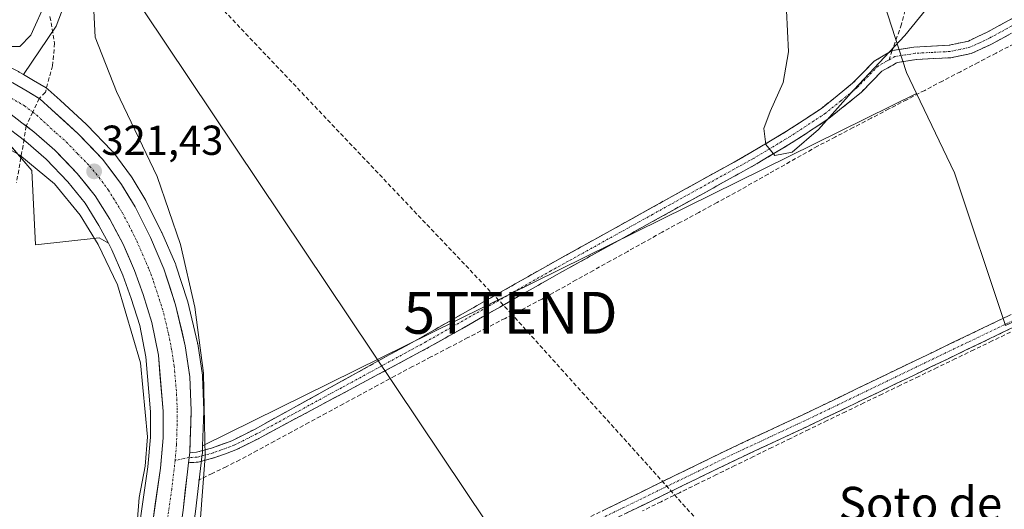
# Model space of a CAD drawing. Units: metres. Extents: x 618349 to 621820, y 4690108 to 4692480.
# Drawn here: x 619828 to 620063, y 4691342 to 4691459 of the extents above; entities that cross this region are included whole.
import ezdxf
from ezdxf.enums import TextEntityAlignment as Align

# ---------------------------------------------------------------- set-up
doc = ezdxf.new("R2010")
doc.units = ezdxf.units.M
doc.header["$MEASUREMENT"] = 0
doc.linetypes.add('TRAZO_Y_PUNTO', pattern=[1, 0.5, -0.25, 0, -0.25])
doc.linetypes.add('TRAZOSX2', pattern=[1.5, 1, -0.5])
doc.layers.get('0').update_dxf_attribs({"lineweight": 5})
for name, color, linetype, lineweight in [('Arbolado forestal CxS', 92, 'Continuous', 0), ('Camino', 19, 'TRAZOSX2', 0), ('Camino Cxs', 19, 'Continuous', 0), ('Camino eje', 19, 'TRAZO_Y_PUNTO', 0), ('Carretera de calzada única', 19, 'Continuous', 13), ('Carretera de calzada única Cxs', 19, 'Continuous', 13), ('Carretera de calzada única eje', 19, 'TRAZO_Y_PUNTO', 0), ('Carátula', 7, 'Continuous', 5), ('Conducción de hidrocarburos lineal', 6, 'TRAZOSX2', 0), ('Corriente artificial lineal', 5, 'TRAZOSX2', 13), ('Cultivos herbáceos CxS', 92, 'Continuous', 0), ('Curva de nivel normal', 36, 'Continuous', 0), ('Huerta CxS', 92, 'Continuous', 0), ('Núcleo urbano CxS', 19, 'Continuous', 0), ('Punto de cota en terreno', 7, 'Continuous', 0), ('Rótulo de punto de cota en terreno', 19, 'Continuous', 0), ('Senda', 19, 'TRAZOSX2', 0), ('Tendido', 6, 'Continuous', 0), ('Texto cartográfico', 19, 'Continuous', 0), ('Torre de tendido puntual', 7, 'Continuous', 0)]:
    doc.layers.add(name, color=color, linetype=linetype, lineweight=lineweight)
doc.styles.add('Arial', font='txt', dxfattribs={"height": 0.2})

# ---------------------------------------------------------------- blocks, each defined once
blk = doc.blocks.new('*U152')
at = {"layer": 'Núcleo urbano CxS', "color": 19, "linetype": 'Continuous', "lineweight": 0}
for points in [[(619854.5793, 4691326.1771, 320.8897), (619858.2489, 4691351.8045, 321.0889), (619858.8705, 4691358.8667, 320.9653), (619858.8897, 4691364.9773, 320.809), (619857.7749, 4691378.0617, 321.0355), (619856.2975, 4691385.5633, 320.7714), (619854.2739, 4691392.0795, 320.5671), (619852.2813, 4691397.6493, 320.7819), (619849.6173, 4691403.7037, 320.5455), (619848.7773, 4691405.2941, 320.5951), (619846.5371, 4691409.5349, 320.7973), (619843.2133, 4691414.8741, 320.7357), (619839.1007, 4691419.9311, 320.6257), (619833.9087, 4691425.3359, 320.2026), (619829.0197, 4691429.5969, 320.6238), (619823.3839, 4691433.9209, 321.1638)], [(619827.4695, 4691446.1927, 320.9492), (619828.4931, 4691445.5919, 321.0931), (619830.8705, 4691444.1963, 321.3348), (619833.9123, 4691442.4053, 321.0864), (619834.3185, 4691442.1183, 321.0046), (619834.4191, 4691442.0299, 320.9882), (619837.2307, 4691439.4483, 320.9149), (619843.5625, 4691433.6167, 320.9774), (619843.6779, 4691433.5045, 320.9814), (619849.5679, 4691427.4645, 320.9783), (619849.7183, 4691427.2985, 320.9701), (619849.8219, 4691427.1675, 320.9684), (619854.3419, 4691421.1275, 321.5731), (619854.5129, 4691420.8729, 321.5486), (619857.7455, 4691415.4815, 320.9632), (619857.8449, 4691415.2989, 320.9514), (619861.5149, 4691407.9389, 320.4622), (619861.5829, 4691407.7925, 320.4495), (619864.8229, 4691400.3125, 320.5099), (619864.8891, 4691400.1461, 320.5094), (619864.9231, 4691400.0477, 320.5099), (619867.7031, 4691391.4977, 319.9911), (619867.7683, 4691391.2655, 320.0185), (619870.1083, 4691381.4455, 320.513), (619870.1445, 4691381.2711, 320.5113), (619870.1573, 4691381.1923, 320.5112), (619871.2673, 4691373.7423, 320.3107), (619871.2981, 4691373.4115, 320.3005), (619871.5981, 4691365.3415, 320.0598), (619871.6001, 4691365.2301, 320.0561), (619871.5983, 4691365.1285, 320.054), (619871.3179, 4691356.8441, 320.8724), (619871.2583, 4691355.0885, 320.4469), (619871.2395, 4691354.8385, 320.389), (619869.6153, 4691341.0771, 319.8089)]]:
    blk.add_polyline3d(points, dxfattribs=at)
blk = doc.blocks.new('*U154')
at = {"layer": 'Arbolado forestal CxS', "color": 92, "linetype": 'Continuous', "lineweight": 0}
for points in [[(619869.6153, 4691341.0771, 319.8089), (619871.2395, 4691354.8385, 320.389), (619871.2583, 4691355.0885, 320.4469), (619871.3179, 4691356.8441, 320.8724), (620042.0673, 4691441.0369, 320.2243), (620051.1665, 4691422.0683, 319.7721), (620063.3301, 4691385.5763, 319.6962)], [(619820.6887, 4691434.0143, 320.796), (619830.5173, 4691422.6337, 319.9024), (619831.3617, 4691404.8939, 320.0962), (619846.5673, 4691406.5833, 320.4619), (619848.7773, 4691405.2941, 320.5951), (619849.6173, 4691403.7037, 320.5455), (619852.2813, 4691397.6493, 320.7819), (619854.2739, 4691392.0795, 320.5671), (619856.2975, 4691385.5633, 320.7714), (619857.7749, 4691378.0617, 321.0355), (619858.8897, 4691364.9773, 320.809), (619858.8705, 4691358.8667, 320.9653), (619858.2489, 4691351.8045, 321.0889), (619854.5793, 4691326.1771, 320.8897)]]:
    blk.add_polyline3d(points, dxfattribs=at)
blk = doc.blocks.new('*U156')
at = {"layer": 'Cultivos herbáceos CxS', "color": 92, "linetype": 'Continuous', "lineweight": 0}
for points in [[(619871.3179, 4691356.8441, 320.8724), (619871.5983, 4691365.1285, 320.054), (619871.6001, 4691365.2301, 320.0561), (619871.5981, 4691365.3415, 320.0598), (619871.2981, 4691373.4115, 320.3005), (619871.2673, 4691373.7423, 320.3107), (619870.1573, 4691381.1923, 320.5112), (619870.1445, 4691381.2711, 320.5113), (619870.1083, 4691381.4455, 320.513), (619867.7683, 4691391.2655, 320.0185), (619867.7031, 4691391.4977, 319.9911), (619864.9231, 4691400.0477, 320.5099), (619864.8891, 4691400.1461, 320.5094), (619864.8229, 4691400.3125, 320.5099), (619861.5829, 4691407.7925, 320.4495), (619861.5149, 4691407.9389, 320.4622), (619857.8449, 4691415.2989, 320.9514), (619857.7455, 4691415.4815, 320.9632), (619854.5129, 4691420.8729, 321.5486), (619854.3419, 4691421.1275, 321.5731), (619849.8219, 4691427.1675, 320.9684), (619849.7183, 4691427.2985, 320.9701), (619849.5679, 4691427.4645, 320.9783), (619843.6779, 4691433.5045, 320.9814), (619843.5625, 4691433.6167, 320.9774), (619837.2307, 4691439.4483, 320.9149), (619834.4191, 4691442.0299, 320.9882), (619834.3185, 4691442.1183, 321.0046), (619833.9123, 4691442.4053, 321.0864), (619830.8705, 4691444.1963, 321.3348), (619828.4931, 4691445.5919, 321.0931), (619836.2959, 4691457.1667, 320.1714), (619859.2871, 4691517.5959, 320.2961), (619881.0133, 4691556.3721, 320.2388), (619917.7513, 4691603.2161, 320.1892), (619947.9933, 4691633.3419, 320.8013), (619948.2551, 4691634.3731, 320.785), (619957.5997, 4691624.1787, 320.6233), (619979.1201, 4691573.6511, 320.5834), (620008.1255, 4691502.5383, 320.8861), (620021.1061, 4691503.5767, 320.7112), (620039.6611, 4691446.0529, 320.0841), (620042.0673, 4691441.0369, 320.2243), (619871.3179, 4691356.8441, 320.8724)], [(619831.3617, 4691404.8939, 320.0962), (619830.5173, 4691422.6337, 319.9024), (619820.6887, 4691434.0143, 320.796), (619821.4693, 4691435.1723, 320.9774), (619823.3839, 4691433.9209, 321.1638), (619829.0197, 4691429.5969, 320.6238), (619833.9087, 4691425.3359, 320.2026), (619839.1007, 4691419.9311, 320.6257), (619843.2133, 4691414.8741, 320.7357), (619846.5371, 4691409.5349, 320.7973), (619848.7773, 4691405.2941, 320.5951), (619846.5673, 4691406.5833, 320.4619), (619831.3617, 4691404.8939, 320.0962)]]:
    blk.add_polyline3d(points, close=True, dxfattribs=at)
blk = doc.blocks.new('5PATER')
at = {"layer": 'Carátula', "linetype": 'Continuous', "lineweight": 5}
h = blk.add_hatch(color=250, dxfattribs=at)
edge = h.paths.add_edge_path()
edge.add_ellipse((0, 0.01), major_axis=(-1.33, -1.34), ratio=0.999422, start_angle=0, end_angle=360)
blk = doc.blocks.new('5TTEND')
blk.add_text('5TTEND', height=10).set_placement((0, 0), align=Align.MIDDLE_CENTER)

msp = doc.modelspace()

# ---------------------------------------------------------------- linework, layer by layer
at = {"layer": 'Arbolado forestal CxS', "color": 92, "linetype": 'Continuous', "lineweight": 0}
for points in [[(619960.51, 4691682.66, 319.49), (619948.26, 4691634.37, 320.78), (619947.99, 4691633.34, 320.8), (619917.75, 4691603.22, 320.19), (619881.01, 4691556.37, 320.24), (619859.29, 4691517.6, 320.3), (619836.3, 4691457.17, 320.17), (619828.49, 4691445.59, 321.09), (619827.47, 4691446.19, 320.95)], [(619948.26, 4691634.37, 320.78), (619947.99, 4691633.34, 320.8), (619917.75, 4691603.22, 320.19), (619881.01, 4691556.37, 320.24), (619859.29, 4691517.6, 320.3), (619836.3, 4691457.17, 320.17), (619828.49, 4691445.59, 321.09)], [(619765.36, 4691476.25, 316.59), (619766.99, 4691475.44, 316.65), (619812.73, 4691452.61, 321.53), (619821.07, 4691449.34, 321.05), (619821.31, 4691449.24, 321.07), (619827.29, 4691446.29, 320.96), (619827.47, 4691446.19, 320.95), (619828.49, 4691445.59, 321.09)], [(620042.07, 4691441.04, 320.22), (620051.17, 4691422.07, 319.77), (620063.33, 4691385.58, 319.7), (620213.04, 4691454.82, 320.4), (620245.79, 4691397.74, 322.02), (620145.42, 4691342.18, 321.93), (620109.18, 4691323.82, 321.91), (620047.42, 4691292.94, 321.75), (620005.66, 4691277.96, 321.67), (619960.34, 4691245.86, 321.25), (619935.78, 4691217.53, 320.35), (619905.56, 4691177.87, 321.02), (619876.89, 4691136.24, 320.94)], [(620042.07, 4691441.04, 320.22), (619871.32, 4691356.84, 320.87)], [(619820.69, 4691434.01, 320.8), (619830.52, 4691422.63, 319.9), (619831.36, 4691404.89, 320.1), (619846.57, 4691406.58, 320.46), (619848.78, 4691405.29, 320.6)], [(619848.78, 4691405.29, 320.6), (619849.62, 4691403.7, 320.55), (619852.28, 4691397.65, 320.78), (619854.27, 4691392.08, 320.57), (619856.3, 4691385.56, 320.77), (619857.77, 4691378.06, 321.04), (619858.89, 4691364.98, 320.81), (619858.87, 4691358.87, 320.97), (619858.25, 4691351.8, 321.09), (619854.58, 4691326.18, 320.89), (619849.83, 4691291.62, 320.76), (619845.89, 4691260.21, 320.94), (619845.88, 4691260.13, 320.94), (619842.88, 4691229.02, 320.98), (619842.88, 4691228.95, 320.98), (619841.95, 4691216.5, 320.99), (619841.94, 4691216.4, 320.99), (619841.32, 4691201.09, 321.26), (619840.96, 4691183.12, 321.17)], [(619871.32, 4691356.84, 320.87), (619871.26, 4691355.09, 320.45), (619871.24, 4691354.84, 320.39), (619869.62, 4691341.08, 319.81), (619862.81, 4691292.32, 320.46), (619862.48, 4691289.96, 319.82), (619862.41, 4691289.34, 319.66), (619858.58, 4691258.76, 319.32), (619855.61, 4691227.89, 319.6), (619854.71, 4691215.72, 320), (619854.08, 4691200.69, 320.23), (619853.44, 4691168.47, 320.27), (619853.87, 4691126.19, 321.2), (619854.32, 4691116.87, 321.2)]]:
    msp.add_polyline3d(points, dxfattribs=at)
at = {"layer": 'Camino', "color": 19, "linetype": 'TRAZOSX2', "lineweight": 0}
for points in [[(620223.74, 4691550.24), (620223.17, 4691552.4), (620216.92, 4691541.19), (620215.44, 4691539.67), (620212.38, 4691537.57), (620207.86, 4691535.39), (620198.74, 4691532.11), (620194.12, 4691529.77), (620185.79, 4691524.33), (620169.47, 4691514.84), (620128.71, 4691493.73), (620122.11, 4691490.32), (620120.43, 4691489.45), (620111.14, 4691484.35), (620101.97, 4691479.32), (620082.48, 4691468.61), (620058.99, 4691455.72), (620054.46, 4691453.59), (620049.86, 4691452.6), (620041.44, 4691452.15), (620036.27, 4691451.31)], [(619867.97, 4691352.77), (619868.26, 4691352.83), (619870.23, 4691352.9), (619874.22, 4691354), (619879.3, 4691355.84), (619884.78, 4691358.58), (619885.31, 4691358.91), (619925.46, 4691380.37), (619955.37, 4691397.36), (620003.98, 4691424.33), (620012.6, 4691429.49), (620021.13, 4691435.08), (620028.79, 4691441.3), (620033.78, 4691446.4), (620037.5, 4691448.49), (620042.1, 4691449.19), (620050.26, 4691449.62), (620055.15, 4691450.63), (620059.98, 4691452.84), (620121.86, 4691486.81)], [(620289.51, 4691450.38), (620290.16, 4691451.73), (620269.26, 4691461.91), (620250.93, 4691469.91), (620243.55, 4691473.57), (620241.01, 4691473.74), (620238.44, 4691473.29), (620183.1, 4691445.87), (620144.73, 4691427.28), (620082.24, 4691396.66), (620014.68, 4691364.16), (619997.45, 4691356.13), (619945.24, 4691330.68), (619912.64, 4691315.49), (619881.78, 4691299.39), (619876.23, 4691296.86), (619867.44, 4691293.66), (619864.3, 4691293.03), (619859.84, 4691292.73)], [(619859.43, 4691289.71), (619864.72, 4691290.06), (619868.27, 4691290.77), (619877.37, 4691294.09), (619883.1, 4691296.7), (619913.97, 4691312.8), (619946.53, 4691327.98), (619998.74, 4691353.42), (620015.96, 4691361.45), (620083.55, 4691393.96), (620146.04, 4691424.58), (620184.41, 4691443.18), (620239.38, 4691470.42), (620241.17, 4691470.73), (620242.75, 4691470.62), (620249.66, 4691467.2), (620268, 4691459.19), (620288.85, 4691449.03), (620289.51, 4691450.38)], [(620036.27, 4691451.31), (620031.94, 4691448.8), (620026.77, 4691443.52), (620019.36, 4691437.51), (620011.01, 4691432.04), (620002.48, 4691426.93), (619953.9, 4691399.97), (619924, 4691382.99), (619883.71, 4691360.73), (619878.35, 4691358.05), (619873.49, 4691356.29), (619869.86, 4691355.29), (619868.26, 4691355.23)]]:
    msp.add_lwpolyline(points, dxfattribs=at)
at = {"layer": 'Camino Cxs', "color": 19, "linetype": 'Continuous', "lineweight": 0}
msp.add_lwpolyline([(619868.26, 4691355.23), (619868.26, 4691355.19), (619867.97, 4691352.77)], dxfattribs=at)
for points in [[(620064.11, 4691455.1, 320.05), (620059.98, 4691452.84, 320.04), (620057.57, 4691451.74, 320.01), (620055.15, 4691450.63, 319.99), (620050.26, 4691449.62, 319.93), (620046.18, 4691449.41, 319.89), (620042.1, 4691449.19, 319.9), (620037.5, 4691448.49, 319.91), (620033.78, 4691446.4, 319.96), (620031.29, 4691443.85, 319.94), (620028.79, 4691441.3, 320.09), (620024.96, 4691438.19, 320.02), (620021.13, 4691435.08, 320.15), (620018.29, 4691433.22, 320.15), (620015.44, 4691431.35, 320.13), (620012.6, 4691429.49, 320.18), (620009.73, 4691427.77, 320.17), (620006.85, 4691426.05, 320.19), (620003.98, 4691424.33, 320.21), (619999.93, 4691422.08, 320.22), (619995.88, 4691419.84, 320.28), (619991.83, 4691417.59, 320.2), (619987.78, 4691415.34, 320.17), (619983.73, 4691413.09, 320.18), (619979.68, 4691410.85, 320.1), (619975.62, 4691408.6, 320.22), (619971.57, 4691406.35, 320.25), (619967.52, 4691404.1, 320.23), (619963.47, 4691401.86, 320.15), (619959.42, 4691399.61, 320.19), (619955.37, 4691397.36, 320.09), (619951.1, 4691394.93, 320.09), (619946.82, 4691392.51, 320.06), (619942.55, 4691390.08, 319.95), (619938.28, 4691387.65, 319.96), (619934.01, 4691385.22, 319.89), (619929.73, 4691382.8, 319.97), (619925.46, 4691380.37, 319.87), (619921.45, 4691378.22, 320.03), (619917.43, 4691376.08, 319.82), (619913.42, 4691373.93, 319.85), (619909.4, 4691371.79, 319.82), (619905.39, 4691369.64, 319.78), (619901.37, 4691367.5, 319.98), (619897.36, 4691365.35, 319.99), (619893.34, 4691363.21, 319.98), (619889.33, 4691361.06, 319.74), (619885.31, 4691358.91, 319.83), (619884.78, 4691358.58, 319.85), (619882.04, 4691357.21, 319.87), (619879.3, 4691355.84, 319.94), (619876.76, 4691354.92, 320.23), (619874.22, 4691354, 320.74), (619870.23, 4691352.9, 321.23), (619868.26, 4691352.83, 321.34), (619867.98, 4691352.77, 321.36), (619867.98, 4691352.77, 321.36), (619868.26, 4691355.19, 321.34), (619868.26, 4691355.23, 321.34), (619869.86, 4691355.29, 321.22), (619873.49, 4691356.29, 320.67), (619875.92, 4691357.17, 320.25), (619878.35, 4691358.05, 320.08), (619881.03, 4691359.39, 320.03), (619883.71, 4691360.73, 319.93), (619887.74, 4691362.95, 319.93), (619891.76, 4691365.18, 319.99), (619895.79, 4691367.41, 320.01), (619899.82, 4691369.63, 320.03), (619903.85, 4691371.86, 319.92), (619907.88, 4691374.09, 319.95), (619911.91, 4691376.31, 319.94), (619915.94, 4691378.54, 319.96), (619919.97, 4691380.76, 320), (619924, 4691382.99, 319.99), (619928.27, 4691385.42, 320.01), (619932.54, 4691387.84, 320.01), (619936.81, 4691390.27, 320), (619941.09, 4691392.69, 319.96), (619945.36, 4691395.12, 320.04), (619949.63, 4691397.54, 320.04), (619953.9, 4691399.97, 320.08), (619957.95, 4691402.22, 320.05), (619962, 4691404.46, 320.09), (619966.05, 4691406.71, 320.14), (619970.09, 4691408.96, 320.16), (619974.14, 4691411.2, 320.08), (619978.19, 4691413.45, 320.06), (619982.24, 4691415.7, 320.08), (619986.29, 4691417.94, 320.11), (619990.34, 4691420.19, 320.12), (619994.38, 4691422.44, 320.16), (619998.43, 4691424.68, 320.14), (620002.48, 4691426.93, 320.06), (620006.75, 4691429.49, 320.07), (620011.01, 4691432.04, 320.11), (620015.19, 4691434.78, 320.15), (620019.36, 4691437.51, 320.16), (620023.07, 4691440.52, 320.09), (620026.77, 4691443.52, 320.06), (620029.36, 4691446.16, 320.08), (620031.94, 4691448.8, 320.05), (620034.11, 4691450.06, 320.03), (620036.27, 4691451.31, 319.98), (620038.86, 4691451.73, 319.99), (620041.44, 4691452.15, 320.02), (620045.65, 4691452.38, 320.06), (620049.86, 4691452.6, 319.97), (620054.46, 4691453.59, 319.95), (620056.73, 4691454.66, 319.99), (620058.99, 4691455.72, 320.01), (620062.91, 4691457.87, 319.98), (620066.82, 4691460.02, 319.98)], [(619966.99, 4691341.28, 319.58), (619971.35, 4691343.41, 319.7), (619975.7, 4691345.53, 319.6), (619980.05, 4691347.65, 319.58), (619984.4, 4691349.77, 319.62), (619988.75, 4691351.89, 319.57), (619993.1, 4691354.01, 319.64), (619997.45, 4691356.13, 319.59), (620001.76, 4691358.14, 319.66), (620006.07, 4691360.15, 319.69), (620010.37, 4691362.15, 319.74), (620014.68, 4691364.16, 319.82), (620019.18, 4691366.33, 319.71), (620023.69, 4691368.49, 319.81), (620028.19, 4691370.66, 319.74), (620032.7, 4691372.83, 319.77), (620037.2, 4691374.99, 319.78), (620041.7, 4691377.16, 319.73), (620046.21, 4691379.33, 319.85), (620050.71, 4691381.49, 319.77), (620055.22, 4691383.66, 319.91), (620059.72, 4691385.83, 319.88), (620064.22, 4691387.99, 319.91)], [(620066.65, 4691385.83, 319.77), (620062.43, 4691383.8, 319.81), (620058.2, 4691381.77, 319.75), (620053.98, 4691379.74, 319.63), (620049.76, 4691377.71, 319.68), (620045.53, 4691375.67, 319.68), (620041.31, 4691373.64, 319.73), (620037.08, 4691371.61, 319.72), (620032.86, 4691369.58, 319.63), (620028.63, 4691367.55, 319.63), (620024.41, 4691365.51, 319.56), (620020.18, 4691363.48, 319.57), (620015.96, 4691361.45, 319.71), (620011.66, 4691359.44, 319.58), (620007.35, 4691357.44, 319.63), (620003.05, 4691355.43, 319.51), (619998.74, 4691353.42, 319.56), (619994.39, 4691351.3, 319.5), (619990.04, 4691349.18, 319.49), (619985.69, 4691347.06, 319.52), (619981.34, 4691344.94, 319.44), (619976.99, 4691342.82, 319.54), (619972.64, 4691340.7, 319.48)]]:
    msp.add_polyline3d(points, dxfattribs=at)
at = {"layer": 'Camino eje', "color": 19, "linetype": 'TRAZO_Y_PUNTO', "lineweight": 0}
for points in [[(620238.91, 4691471.86), (620183.76, 4691444.53), (620164.57, 4691435.23), (620145.39, 4691425.93), (620082.9, 4691395.31), (620015.32, 4691362.81), (620006.71, 4691358.79), (619998.1, 4691354.78), (619971.99, 4691342.05), (619945.89, 4691329.33), (619929.61, 4691321.74), (619913.31, 4691314.15), (619897.88, 4691306.1), (619882.44, 4691298.05), (619876.8, 4691295.48), (619872.41, 4691293.88), (619867.86, 4691292.22), (619864.51, 4691291.55), (619859.61, 4691291.1)], [(620090.89, 4691471.52), (620059.49, 4691454.28), (620057.22, 4691453.22), (620054.81, 4691452.11), (620052.51, 4691451.62), (620050.06, 4691451.11), (620045.98, 4691450.9), (620041.77, 4691450.67), (620039.47, 4691450.32), (620036.89, 4691449.9), (620035.51, 4691449.13)], [(620035.51, 4691449.13), (620035.03, 4691448.86), (620032.86, 4691447.6), (620027.78, 4691442.41), (620023.95, 4691439.3), (620020.25, 4691436.3), (620011.81, 4691430.77), (620003.23, 4691425.63), (619978.93, 4691412.15), (619954.64, 4691398.67), (619924.73, 4691381.68), (619904.55, 4691370.71), (619884.24, 4691359.66), (619878.83, 4691356.95), (619873.85, 4691355.15), (619870.04, 4691354.09), (619868.12, 4691354.03)], [(619868.12, 4691354.03), (619864.75, 4691353.33)]]:
    msp.add_lwpolyline(points, dxfattribs=at)
at = {"layer": 'Carretera de calzada única', "color": 19, "linetype": 'Continuous', "lineweight": 13}
for points in [[(619811.51, 4691449.87), (619819.98, 4691446.55), (619825.96, 4691443.6), (619829.36, 4691441.61), (619832.26, 4691439.9)], [(619829.12, 4691433.3), (619828.09, 4691434.09), (619825.12, 4691436.37), (619816.23, 4691442.18), (619809.64, 4691446.12)], [(619832.26, 4691439.9), (619832.39, 4691439.82), (619835.19, 4691437.25), (619841.53, 4691431.41), (619847.42, 4691425.37), (619851.94, 4691419.33), (619855.16, 4691413.96), (619858.83, 4691406.6), (619862.07, 4691399.12), (619864.85, 4691390.57), (619867.19, 4691380.75), (619868.3, 4691373.3), (619868.6, 4691365.23), (619868.26, 4691355.23)], [(619846.35, 4691079.34), (619844.1, 4691125.89), (619843.66, 4691168.53), (619844.32, 4691201), (619844.94, 4691216.28), (619845.87, 4691228.73), (619848.87, 4691259.84), (619852.8, 4691291.23), (619857.55, 4691325.76), (619861.23, 4691351.46), (619861.87, 4691358.73), (619861.89, 4691365.1), (619860.75, 4691378.48), (619859.21, 4691386.3), (619857.12, 4691393.03), (619855.07, 4691398.76), (619852.32, 4691405.01), (619849.14, 4691411.03), (619845.66, 4691416.62), (619841.35, 4691421.92), (619835.98, 4691427.51), (619830.92, 4691431.92), (619829.12, 4691433.3)], [(619867.97, 4691352.77), (619866.64, 4691341.46), (619859.84, 4691292.73)]]:
    msp.add_lwpolyline(points, dxfattribs=at)
at = {"layer": 'Carretera de calzada única Cxs', "color": 19, "linetype": 'Continuous', "lineweight": 13}
msp.add_lwpolyline([(619868.26, 4691355.23), (619868.26, 4691355.19), (619867.97, 4691352.77)], dxfattribs=at)
for points in [[(619825.96, 4691443.6, 321.59), (619829.36, 4691441.61, 321.38), (619832.39, 4691439.82, 321.4), (619835.19, 4691437.25, 321.34), (619838.36, 4691434.33, 321.34), (619841.53, 4691431.41, 321.41), (619844.48, 4691428.39, 321.44), (619847.42, 4691425.37, 321.37), (619849.68, 4691422.35, 321.35), (619851.94, 4691419.33, 321.54), (619853.55, 4691416.65, 321.58), (619855.16, 4691413.96, 321.58), (619857, 4691410.28, 321.49), (619858.83, 4691406.6, 321.23), (619860.45, 4691402.86, 321.46), (619862.07, 4691399.12, 321.45), (619863.46, 4691394.85, 321.2), (619864.85, 4691390.57, 321.3), (619865.63, 4691387.3, 321.5), (619866.41, 4691384.02, 321.59), (619867.19, 4691380.75, 321.38), (619867.75, 4691377.03, 321.23), (619868.3, 4691373.3, 321.11), (619868.45, 4691369.27, 321.14), (619868.6, 4691365.23, 321.11), (619868.49, 4691361.9, 321.13), (619868.37, 4691358.57, 321.17), (619868.26, 4691355.23, 321.34), (619868.26, 4691355.23, 321.34), (619868.26, 4691355.19, 321.34), (619867.98, 4691352.77, 321.27), (619867.72, 4691350.61, 321.22), (619867.18, 4691346.04, 321.24), (619866.64, 4691341.46, 321.36)], [(619859.39, 4691338.61, 320.73), (619860, 4691342.89, 320.93), (619860.62, 4691347.18, 320.93), (619861.23, 4691351.46, 320.99), (619861.55, 4691355.1, 321.02), (619861.87, 4691358.73, 321), (619861.88, 4691361.92, 320.92), (619861.89, 4691365.1, 320.91), (619861.51, 4691369.56, 320.96), (619861.13, 4691374.02, 320.93), (619860.75, 4691378.48, 320.9), (619859.98, 4691382.39, 320.77), (619859.21, 4691386.3, 320.76), (619858.17, 4691389.67, 320.8), (619857.12, 4691393.03, 320.98), (619856.1, 4691395.9, 320.97), (619855.07, 4691398.76, 320.84), (619853.7, 4691401.89, 320.77), (619852.32, 4691405.01, 320.88), (619850.73, 4691408.02, 320.97), (619849.14, 4691411.03, 320.95), (619847.4, 4691413.83, 321.11), (619845.66, 4691416.62, 321.06), (619843.51, 4691419.27, 320.87), (619841.35, 4691421.92, 320.94), (619838.67, 4691424.72, 320.69), (619835.98, 4691427.51, 320.89), (619833.45, 4691429.72, 321.05), (619830.92, 4691431.92, 321.15), (619828.09, 4691434.09, 321.2), (619825.12, 4691436.37, 321.21)]]:
    msp.add_polyline3d(points, dxfattribs=at)
at = {"layer": 'Carretera de calzada única eje', "color": 19, "linetype": 'TRAZO_Y_PUNTO', "lineweight": 0}
for points in [[(619810.58, 4691448), (619818.1, 4691444.37), (619821.08, 4691442.89), (619825.53, 4691439.98), (619828.76, 4691438.1), (619830.7, 4691436.61)], [(619830.7, 4691436.61), (619831.66, 4691435.87), (619836.23, 4691431.66), (619838.76, 4691429.46), (619841.44, 4691426.66), (619844.39, 4691423.64), (619846.55, 4691421), (619848.8, 4691417.96), (619850.53, 4691415.18), (619852.14, 4691412.5), (619853.73, 4691409.48), (619855.57, 4691405.8), (619856.94, 4691402.68), (619858.57, 4691398.94), (619859.6, 4691396.08), (619860.98, 4691391.8), (619862.03, 4691388.43), (619863.19, 4691383.53), (619863.96, 4691379.6), (619864.53, 4691375.89), (619865.1, 4691369.21), (619865.25, 4691365.17), (619865.23, 4691361.98), (619865.07, 4691356.96), (619864.75, 4691353.33)], [(619864.75, 4691353.33), (619863.94, 4691346.46), (619862.1, 4691333.6), (619858.53, 4691308.05), (619856.14, 4691290.78)]]:
    msp.add_lwpolyline(points, dxfattribs=at)
at = {"layer": 'Conducción de hidrocarburos lineal', "color": 6, "linetype": 'TRAZOSX2', "lineweight": 0}
msp.add_polyline3d([(619974.44, 4692449.42, 323.63), (619748.85, 4692307.9, 322.54), (619621.48, 4692162.63, 321.95), (619602.56, 4692158.06, 321.53), (619592.2, 4692090.41, 321.3), (619624.71, 4691949.61, 321.55), (619676.36, 4691810.67, 320.65), (619689.38, 4691750.42, 320.57), (619668.79, 4691625.3, 320.31), (619857.87, 4691480.44, 319.96), (619944.98, 4691388.63, 319.84), (620035.55, 4691288.06, 321.68), (620138.15, 4691188.92, 321.78), (620189.79, 4691077.96, 322.13), (620180.68, 4690996.7, 349.39), (620259.62, 4690857.25, 350.5), (620308.98, 4690764.24, 351.16), (620491.91, 4690425.76, 351.51)], dxfattribs=at)
at = {"layer": 'Corriente artificial lineal', "color": 5, "linetype": 'TRAZOSX2', "lineweight": 13}
for points in [[(620065.38, 4691452.95, 320.06), (620061.11, 4691450.73, 320.03), (620056.84, 4691448.5, 320.03), (620052.56, 4691446.27, 319.93), (620048.29, 4691444.05, 320.03), (620044.02, 4691441.82, 320.02), (620039.75, 4691439.59, 320.15), (620035.48, 4691437.37, 320.14), (620031.21, 4691435.14, 320.18), (620026.93, 4691432.91, 320.32), (620022.66, 4691430.69, 320.4), (620018.39, 4691428.46, 320.34), (620014.47, 4691426.24, 320.14), (620010.55, 4691424.03, 320.13), (620006.62, 4691421.81, 320.17), (620002.7, 4691419.6, 320.2), (619998.78, 4691417.38, 320.22), (619994.39, 4691415.01, 320.13), (619990, 4691412.63, 320.14), (619985.6, 4691410.26, 320.15), (619981.21, 4691407.88, 319.99), (619977.11, 4691405.6, 319.99), (619973.01, 4691403.32, 320.14), (619968.91, 4691401.04, 320.05), (619964.8, 4691398.76, 320.08), (619960.7, 4691396.48, 320.01), (619956.6, 4691394.2, 319.84), (619952.5, 4691391.92, 319.9), (619948.07, 4691389.61, 319.82), (619943.65, 4691387.3, 319.83), (619939.22, 4691384.99, 319.75), (619934.79, 4691382.68, 319.71), (619930.36, 4691380.37, 319.79), (619925.94, 4691378.06, 319.72), (619921.51, 4691375.75, 319.75), (619917.38, 4691373.52, 319.66), (619913.26, 4691371.29, 319.72), (619909.13, 4691369.06, 319.63), (619905.01, 4691366.83, 319.72), (619900.88, 4691364.6, 319.73), (619896.75, 4691362.37, 319.91), (619892.63, 4691360.14, 319.57), (619888.5, 4691357.91, 319.57), (619884.38, 4691355.68, 319.68), (619880.25, 4691353.45, 319.65), (619876.94, 4691351.83, 320.01), (619873.64, 4691350.21, 320.12), (619870.33, 4691348.59, 320.23)], [(620064.54, 4691384, 319.73), (620060.15, 4691381.89, 319.74), (620055.77, 4691379.77, 319.61), (620051.39, 4691377.66, 319.61), (620047.01, 4691375.54, 319.65), (620042.62, 4691373.43, 319.67), (620038.24, 4691371.31, 319.71), (620033.86, 4691369.2, 319.61), (620029.48, 4691367.08, 319.56), (620025.09, 4691364.97, 319.49), (620020.71, 4691362.85, 319.49), (620016.33, 4691360.74, 319.67), (620011.91, 4691358.58, 319.52), (620007.49, 4691356.42, 319.53), (620003.07, 4691354.26, 319.44), (619998.65, 4691352.1, 319.44), (619994.23, 4691349.94, 319.39), (619989.81, 4691347.77, 319.42), (619985.39, 4691345.61, 319.4), (619980.97, 4691343.45, 319.37), (619976.56, 4691341.29, 319.41)]]:
    msp.add_polyline3d(points, dxfattribs=at)
at = {"layer": 'Cultivos herbáceos CxS', "color": 92, "linetype": 'Continuous', "lineweight": 0}
for points in [[(619948.26, 4691634.37, 320.78), (619947.99, 4691633.34, 320.8), (619917.75, 4691603.22, 320.19), (619881.01, 4691556.37, 320.24), (619859.29, 4691517.6, 320.3), (619836.3, 4691457.17, 320.17), (619828.49, 4691445.59, 321.09)], [(620021.11, 4691503.58, 320.71), (620039.66, 4691446.05, 320.08), (620042.07, 4691441.04, 320.22)], [(619828.49, 4691445.59, 321.09), (619830.87, 4691444.2, 321.33), (619833.91, 4691442.41, 321.09), (619834.32, 4691442.12, 321), (619834.42, 4691442.03, 320.99), (619837.23, 4691439.45, 320.91), (619843.56, 4691433.62, 320.98), (619843.68, 4691433.5, 320.98), (619849.57, 4691427.46, 320.98), (619849.72, 4691427.3, 320.97), (619849.82, 4691427.17, 320.97), (619854.34, 4691421.13, 321.57), (619854.51, 4691420.87, 321.55), (619857.75, 4691415.48, 320.96), (619857.84, 4691415.3, 320.95), (619861.51, 4691407.94, 320.46), (619861.58, 4691407.79, 320.45), (619864.82, 4691400.31, 320.51), (619864.89, 4691400.15, 320.51), (619864.92, 4691400.05, 320.51), (619867.7, 4691391.5, 319.99), (619867.77, 4691391.27, 320.02), (619870.11, 4691381.45, 320.51), (619870.14, 4691381.27, 320.51), (619870.16, 4691381.19, 320.51), (619871.27, 4691373.74, 320.31), (619871.3, 4691373.41, 320.3), (619871.6, 4691365.34, 320.06), (619871.6, 4691365.23, 320.06), (619871.6, 4691365.13, 320.05), (619871.32, 4691356.84, 320.87)], [(620042.07, 4691441.04, 320.22), (619871.32, 4691356.84, 320.87)], [(619821.47, 4691435.17, 320.98), (619823.38, 4691433.92, 321.16), (619829.02, 4691429.6, 320.62), (619833.91, 4691425.34, 320.2), (619839.1, 4691419.93, 320.63), (619843.21, 4691414.87, 320.74), (619846.54, 4691409.53, 320.8), (619848.78, 4691405.29, 320.6)], [(619820.69, 4691434.01, 320.8), (619830.52, 4691422.63, 319.9), (619831.36, 4691404.89, 320.1), (619846.57, 4691406.58, 320.46), (619848.78, 4691405.29, 320.6)]]:
    msp.add_polyline3d(points, dxfattribs=at)
at = {"layer": 'Curva de nivel normal', "color": 36, "linetype": 'Continuous', "lineweight": 0}
for points in [[(619845.04, 4691465.7, 320), (619845.64, 4691454.5, 320), (619850.76, 4691441.58, 320), (619860.47, 4691421.23, 320), (619866, 4691404.94, 320), (619869.45, 4691389.96, 320), (619871.51, 4691374.16, 320), (619871.93, 4691354.29, 320), (619870.76, 4691338.59, 320)], [(619825.28, 4691452.32, 320), (619827.59, 4691452.27, 320), (619830.24, 4691455.05, 320), (619834.01, 4691463.29, 320)], [(620046.25, 4691463.62, 320), (620039.28, 4691454.97, 320), (620027.11, 4691441.96, 320), (620018.65, 4691432.45, 320), (620012.31, 4691427.05, 320), (620008.22, 4691426.27, 320), (620006, 4691428.9, 320), (620005.55, 4691432.67, 320), (620007.08, 4691436.74, 320), (620010.15, 4691443.72, 320), (620011.43, 4691450.99, 320), (620010.94, 4691460.93, 320)], [(619822.27, 4691429.3, 320), (619827.59, 4691426.35, 320), (619835.89, 4691419.43, 320), (619842.03, 4691411.98, 320), (619846.37, 4691404.99, 320), (619850.93, 4691395.29, 320), (619856.46, 4691376.63, 320), (619858.14, 4691359, 320), (619857.56, 4691351.97, 320), (619856.14, 4691344.5, 320), (619855.28, 4691333.22, 320)]]:
    msp.add_polyline3d(points, dxfattribs=at)
at = {"layer": 'Huerta CxS', "color": 92, "linetype": 'Continuous', "lineweight": 0}
for points in [[(620063.33, 4691385.58, 319.7), (620051.17, 4691422.07, 319.77), (620042.07, 4691441.04, 320.22), (620039.66, 4691446.05, 320.08), (620021.11, 4691503.58, 320.71)], [(620021.11, 4691503.58, 320.71), (620039.66, 4691446.05, 320.08), (620042.07, 4691441.04, 320.22)], [(620042.07, 4691441.04, 320.22), (620051.17, 4691422.07, 319.77), (620063.33, 4691385.58, 319.7), (620213.04, 4691454.82, 320.4), (620245.79, 4691397.74, 322.02), (620145.42, 4691342.18, 321.93), (620109.18, 4691323.82, 321.91), (620047.42, 4691292.94, 321.75), (620005.66, 4691277.96, 321.67), (619960.34, 4691245.86, 321.25), (619935.78, 4691217.53, 320.35), (619905.56, 4691177.87, 321.02), (619876.89, 4691136.24, 320.94)]]:
    msp.add_polyline3d(points, dxfattribs=at)
at = {"layer": 'Núcleo urbano CxS', "color": 19, "linetype": 'Continuous', "lineweight": 0}
for points in [[(619765.36, 4691476.25, 316.59), (619766.99, 4691475.44, 316.65), (619812.73, 4691452.61, 321.53), (619821.07, 4691449.34, 321.05), (619821.31, 4691449.24, 321.07), (619827.29, 4691446.29, 320.96), (619827.47, 4691446.19, 320.95), (619828.49, 4691445.59, 321.09)], [(619828.49, 4691445.59, 321.09), (619830.87, 4691444.2, 321.33), (619833.91, 4691442.41, 321.09), (619834.32, 4691442.12, 321), (619834.42, 4691442.03, 320.99), (619837.23, 4691439.45, 320.91), (619843.56, 4691433.62, 320.98), (619843.68, 4691433.5, 320.98), (619849.57, 4691427.46, 320.98), (619849.72, 4691427.3, 320.97), (619849.82, 4691427.17, 320.97), (619854.34, 4691421.13, 321.57), (619854.51, 4691420.87, 321.55), (619857.75, 4691415.48, 320.96), (619857.84, 4691415.3, 320.95), (619861.51, 4691407.94, 320.46), (619861.58, 4691407.79, 320.45), (619864.82, 4691400.31, 320.51), (619864.89, 4691400.15, 320.51), (619864.92, 4691400.05, 320.51), (619867.7, 4691391.5, 319.99), (619867.77, 4691391.27, 320.02), (619870.11, 4691381.45, 320.51), (619870.14, 4691381.27, 320.51), (619870.16, 4691381.19, 320.51), (619871.27, 4691373.74, 320.31), (619871.3, 4691373.41, 320.3), (619871.6, 4691365.34, 320.06), (619871.6, 4691365.23, 320.06), (619871.6, 4691365.13, 320.05), (619871.32, 4691356.84, 320.87)], [(619821.47, 4691435.17, 320.98), (619823.38, 4691433.92, 321.16), (619829.02, 4691429.6, 320.62), (619833.91, 4691425.34, 320.2), (619839.1, 4691419.93, 320.63), (619843.21, 4691414.87, 320.74), (619846.54, 4691409.53, 320.8), (619848.78, 4691405.29, 320.6)], [(619848.78, 4691405.29, 320.6), (619849.62, 4691403.7, 320.55), (619852.28, 4691397.65, 320.78), (619854.27, 4691392.08, 320.57), (619856.3, 4691385.56, 320.77), (619857.77, 4691378.06, 321.04), (619858.89, 4691364.98, 320.81), (619858.87, 4691358.87, 320.97), (619858.25, 4691351.8, 321.09), (619854.58, 4691326.18, 320.89), (619849.83, 4691291.62, 320.76), (619845.89, 4691260.21, 320.94), (619845.88, 4691260.13, 320.94), (619842.88, 4691229.02, 320.98), (619842.88, 4691228.95, 320.98), (619841.95, 4691216.5, 320.99), (619841.94, 4691216.4, 320.99), (619841.32, 4691201.09, 321.26), (619840.96, 4691183.12, 321.17)], [(619871.32, 4691356.84, 320.87), (619871.26, 4691355.09, 320.45), (619871.24, 4691354.84, 320.39), (619869.62, 4691341.08, 319.81), (619862.81, 4691292.32, 320.46), (619862.48, 4691289.96, 319.82), (619862.41, 4691289.34, 319.66), (619858.58, 4691258.76, 319.32), (619855.61, 4691227.89, 319.6), (619854.71, 4691215.72, 320), (619854.08, 4691200.69, 320.23), (619853.44, 4691168.47, 320.27), (619853.87, 4691126.19, 321.2), (619854.32, 4691116.87, 321.2)]]:
    msp.add_polyline3d(points, dxfattribs=at)
at = {"layer": 'Senda', "color": 19, "linetype": 'TRAZOSX2', "lineweight": 0}
for points in [[(620060.32, 4691518.14), (620057.87, 4691514.75), (620054.67, 4691507.88), (620052.67, 4691502.19), (620051.08, 4691494.84), (620045.24, 4691482), (620042.77, 4691474.02), (620038.46, 4691457.61), (620036.27, 4691451.31)], [(619834.82, 4691459.46), (619835.93, 4691453.11), (619835.45, 4691447.71), (619834.66, 4691444.86), (619833.71, 4691441.36), (619832.26, 4691439.9)], [(620036.27, 4691451.31), (620035.51, 4691449.13)], [(619832.26, 4691439.9), (619830.7, 4691436.61)], [(619830.7, 4691436.61), (619829.12, 4691433.3)], [(619829.12, 4691433.3), (619828.64, 4691430.17), (619826.83, 4691419.82)]]:
    msp.add_lwpolyline(points, dxfattribs=at)
at = {"layer": 'Tendido', "color": 6, "linetype": 'Continuous', "lineweight": 0}
msp.add_polyline3d([(620112.85, 4692451.8, 324.28), (620090.8, 4692436.91, 323.03), (619968.55, 4692255.14, 321.88), (619858.18, 4692089.6, 321.48), (619744.01, 4691917.12, 320.95), (619645.93, 4691774.38, 319.96), (619724.41, 4691658.03, 320.32), (619846.3, 4691477.33, 319.83), (619988.62, 4691264.73, 321.66), (620166.6, 4691000.37, 348.76), (620265.33, 4690851.31, 350.78), (620368.8, 4690698.31, 351.74), (620473.61, 4690542, 351.79)], dxfattribs=at)

# ---------------------------------------------------------------- block references
at = {"layer": 'Arbolado forestal CxS', "color": 92, "linetype": 'Continuous', "lineweight": 0}
msp.add_blockref('*U154', (0, 0), dxfattribs=at)
at = {"layer": 'Cultivos herbáceos CxS', "color": 92, "linetype": 'Continuous', "lineweight": 0}
msp.add_blockref('*U156', (0, 0), dxfattribs=at)
at = {"layer": 'Núcleo urbano CxS', "color": 19, "linetype": 'Continuous', "lineweight": 0}
msp.add_blockref('*U152', (0, 0), dxfattribs=at)
at = {"layer": 'Punto de cota en terreno', "linetype": 'Continuous', "lineweight": 0}
msp.add_blockref('5PATER', (619845.37, 4691422.44, 321.43), dxfattribs=at)
at = {"layer": 'Torre de tendido puntual', "linetype": 'Continuous', "lineweight": 0}
msp.add_blockref('5TTEND', (619944.98, 4691388.63, 319.84), dxfattribs=at)

# ---------------------------------------------------------------- texts
at = {"layer": 'Rótulo de punto de cota en terreno', "color": 19, "linetype": 'Continuous', "lineweight": 0, "style": 'Arial'}
msp.add_text('321,43', height=7, dxfattribs=at).set_placement((619847.13, 4691424.2), align=Align.BOTTOM_LEFT)
at = {"layer": 'Texto cartográfico', "color": 19, "linetype": 'Continuous', "lineweight": 0, "style": 'Arial'}
msp.add_text('Soto de Area', height=8, dxfattribs=at).set_placement((620055.76, 4691343.01), align=Align.MIDDLE_CENTER)

doc.saveas('drawing.dxf')
